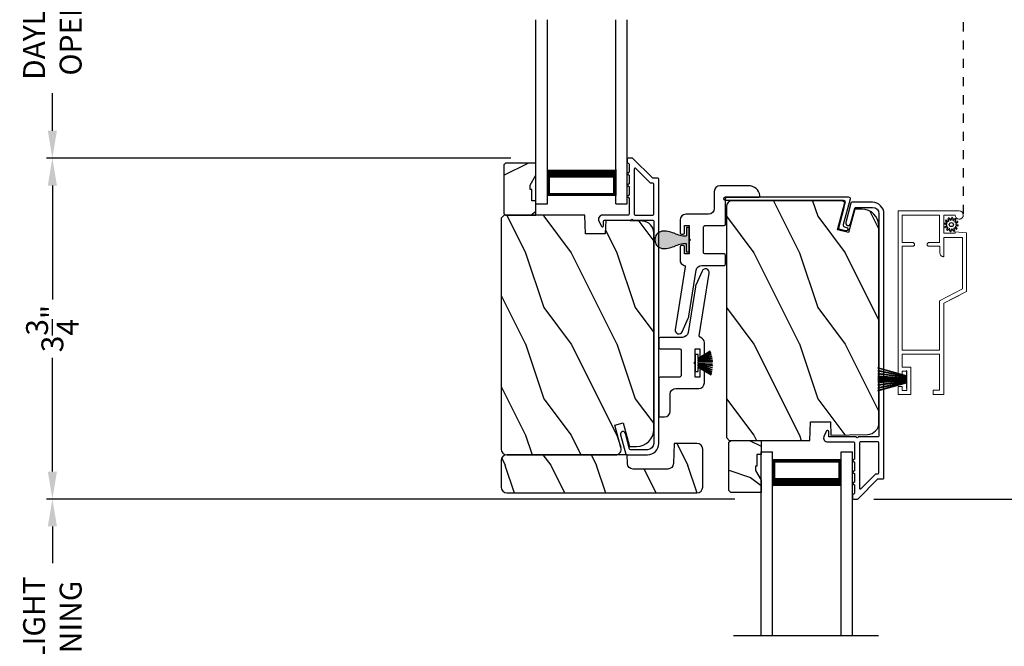
# Model space of a CAD drawing. Extents: x 238 to 340, y -200 to -156.
# Drawn here: x 323 to 334, y -179 to -172 of the extents above; entities that cross this region are included whole.
import ezdxf

# ---------------------------------------------------------------- set-up
doc = ezdxf.new("R2010")
doc.units = 0
doc.header["$LTSCALE"] = 2
doc.header["$MEASUREMENT"] = 0
doc.header["$PDMODE"] = 3
doc.linetypes.add('HIDDEN', pattern=[0.075, 0.05, -0.025])
doc.layers.get('0').update_dxf_attribs({"linetype": 'CONTINUOUS'})
doc.layers.get('DEFPOINTS').update_dxf_attribs({"color": 3, "linetype": 'CONTINUOUS'})
doc.layers.add('Dim', color=7, linetype='CONTINUOUS')
doc.styles.get("Standard").update_dxf_attribs({"font": 'arial.ttf'})
doc.dimstyles.get("Standard").update_dxf_attribs({"dimtxt": 0.24, "dimasz": 0.3, "dimexe": 0.0625, "dimexo": 0.18, "dimgap": 0.09, "dimtad": 0, "dimdec": 4, "dimzin": 0, "dimdsep": 46, "dimlunit": 4, "dimtxsty": 'STANDARD', "dimcen": 0, "dimadec": 5, "dimazin": 0, "dimtfac": 1, "dimtdec": 4, "dimtofl": 0, "dimtmove": 0, "dimatfit": 3, "dimfxl": 1, "dimtolj": 1, "dimtzin": 0, "dimarcsym": 0})
pattern_1 = [(306.8699, (329.88699, -645.86865), (-2.00000012, 2.99999992), [0.5, -4.5]), (296.5651, (330.187, -645.26865), (1.0000013, -0.99999916), [1.118034, -1.118034]), (288.4349, (330.687, -645.26865), (0.9999984, -2.00000043), [0.632456, -2.529822])]

# ---------------------------------------------------------------- blocks, each defined once
blk = doc.blocks.new('*D499')
at = {"layer": 'DEFPOINTS', "color": 0, "transparency": 16777216}
for p in [(333.402, -165.63), (333.402, -191.526), (335.183, -191.526)]:
    blk.add_point(p, dxfattribs=at)
at = {"layer": 'Dim', "color": 0, "lineweight": -2, "transparency": 16777216}
for p, q in [((333.582, -165.63), (335.246, -165.63)), ((335.183, -165.93), (335.183, -176.933)), ((335.183, -191.226), (335.183, -180.224)), ((333.582, -191.526), (335.246, -191.526))]:
    blk.add_line(p, q, dxfattribs=at)
at = {"layer": 'Dim', "color": 0, "transparency": 16777216}
for points in [[(335.133, -165.93), (335.233, -165.93), (335.183, -165.63)], [(335.133, -191.226), (335.233, -191.226), (335.183, -191.526)]]:
    blk.add_solid(points, dxfattribs=at)
at = {"layer": 'Dim', "color": 0, "transparency": 16777216, "insert": (335.183, -178.578), "char_height": 0.24, "attachment_point": 5, "rotation": 90}
blk.add_mtext('\\A1;JAMB / UNIT WIDTH', dxfattribs=at)
blk = doc.blocks.new('*D500')
at = {"layer": 'DEFPOINTS', "color": 0, "transparency": 16777216}
for p in [(333.402, -165.255), (333.402, -191.901), (335.972, -191.901)]:
    blk.add_point(p, dxfattribs=at)
at = {"layer": 'Dim', "color": 0, "lineweight": -2, "transparency": 16777216}
for p, q in [((333.582, -165.255), (336.034, -165.255)), ((335.972, -165.555), (335.972, -176.475)), ((335.972, -191.601), (335.972, -180.681)), ((333.582, -191.901), (336.034, -191.901))]:
    blk.add_line(p, q, dxfattribs=at)
at = {"layer": 'Dim', "color": 0, "transparency": 16777216}
for points in [[(335.922, -165.555), (336.022, -165.555), (335.972, -165.255)], [(335.922, -191.601), (336.022, -191.601), (335.972, -191.901)]]:
    blk.add_solid(points, dxfattribs=at)
at = {"layer": 'Dim', "color": 0, "transparency": 16777216, "insert": (335.972, -178.578), "char_height": 0.24, "attachment_point": 5, "rotation": 90}
blk.add_mtext('\\A1;ROUGH OPENING WIDTH', dxfattribs=at)
blk = doc.blocks.new('*D505')
at = {"layer": 'DEFPOINTS', "color": 0, "transparency": 16777216}
for p in [(333.885, -173.655), (334.407, -173.655), (332.323, -176.965)]:
    blk.add_point(p, dxfattribs=at)
at = {"layer": 'Dim', "color": 0, "lineweight": -2, "transparency": 16777216}
for p, q in [((334.065, -173.655), (334.47, -173.655)), ((334.407, -173.955), (334.407, -174.914)), ((334.407, -176.665), (334.407, -175.706)), ((332.503, -176.965), (334.47, -176.965))]:
    blk.add_line(p, q, dxfattribs=at)
at = {"layer": 'Dim', "color": 0, "transparency": 16777216}
for points in [[(334.357, -173.955), (334.457, -173.955), (334.407, -173.655)], [(334.357, -176.665), (334.457, -176.665), (334.407, -176.965)]]:
    blk.add_solid(points, dxfattribs=at)
at = {"layer": 'Dim', "color": 0, "transparency": 16777216, "insert": (334.407, -175.31), "char_height": 0.24, "attachment_point": 5, "rotation": 90}
blk.add_mtext('\\A1;3{\\H1x;\\S5/16;}"', dxfattribs=at)
blk = doc.blocks.new('*D506')
at = {"layer": 'DEFPOINTS', "color": 0, "transparency": 16777216}
for p in [(323.506, -176.965), (331.159, -176.965), (331.159, -180.192)]:
    blk.add_point(p, dxfattribs=at)
at = {"layer": 'Dim', "color": 0, "lineweight": -2, "transparency": 16777216}
for p, q in [((330.979, -176.965), (323.443, -176.965)), ((323.506, -177.265), (323.506, -177.666)), ((323.506, -179.892), (323.506, -179.49)), ((330.979, -180.192), (323.443, -180.192))]:
    blk.add_line(p, q, dxfattribs=at)
at = {"layer": 'Dim', "color": 0, "transparency": 16777216}
for points in [[(323.456, -177.265), (323.556, -177.265), (323.506, -176.965)], [(323.456, -179.892), (323.556, -179.892), (323.506, -180.192)]]:
    blk.add_solid(points, dxfattribs=at)
at = {"layer": 'Dim', "color": 0, "transparency": 16777216, "insert": (323.506, -178.578), "char_height": 0.24, "attachment_point": 5, "rotation": 90}
blk.add_mtext('\\A1;DAYLIGHT\\POPENING', dxfattribs=at)
blk = doc.blocks.new('*D507')
at = {"layer": 'DEFPOINTS', "color": 0, "transparency": 16777216}
for p in [(328.708, -173.231), (323.506, -176.965), (331.159, -176.965)]:
    blk.add_point(p, dxfattribs=at)
at = {"layer": 'Dim', "color": 0, "lineweight": -2, "transparency": 16777216}
for p, q in [((328.528, -173.231), (323.443, -173.231)), ((323.506, -173.531), (323.506, -174.779)), ((323.506, -176.665), (323.506, -175.417)), ((330.979, -176.965), (323.443, -176.965))]:
    blk.add_line(p, q, dxfattribs=at)
at = {"layer": 'Dim', "color": 0, "transparency": 16777216}
for points in [[(323.456, -173.531), (323.556, -173.531), (323.506, -173.231)], [(323.456, -176.665), (323.556, -176.665), (323.506, -176.965)]]:
    blk.add_solid(points, dxfattribs=at)
at = {"layer": 'Dim', "color": 0, "transparency": 16777216, "insert": (323.506, -175.098), "char_height": 0.24, "attachment_point": 5, "rotation": 90}
blk.add_mtext('\\A1;3{\\H1x;\\S3/4;}"', dxfattribs=at)
blk = doc.blocks.new('*D508')
at = {"layer": 'DEFPOINTS', "color": 0, "transparency": 16777216}
for p in [(323.506, -169.985), (326.363, -169.985), (328.708, -173.231)]:
    blk.add_point(p, dxfattribs=at)
at = {"layer": 'Dim', "color": 0, "lineweight": -2, "transparency": 16777216}
for p, q in [((326.183, -169.985), (323.443, -169.985)), ((323.506, -170.285), (323.506, -170.696)), ((323.506, -172.931), (323.506, -172.52)), ((328.528, -173.231), (323.443, -173.231))]:
    blk.add_line(p, q, dxfattribs=at)
at = {"layer": 'Dim', "color": 0, "transparency": 16777216}
for points in [[(323.456, -170.285), (323.556, -170.285), (323.506, -169.985)], [(323.456, -172.931), (323.556, -172.931), (323.506, -173.231)]]:
    blk.add_solid(points, dxfattribs=at)
at = {"layer": 'Dim', "color": 0, "transparency": 16777216, "insert": (323.506, -171.608), "char_height": 0.24, "attachment_point": 5, "rotation": 90}
blk.add_mtext('\\A1;DAYLIGHT\\POPENING', dxfattribs=at)
blk = doc.blocks.new('A$C424F6AC2')
h = blk.add_hatch(color=256)
h.dxf.hatch_style = 1
h.paths.add_polyline_path([(1.468, 0.819, 0.136599), (1.45, 0.869, 0.138688), (1.407, 0.901, 0.095696), (1.371, 0.907, 0.086219), (1.338, 0.901, 0.138688), (1.296, 0.869, 0.136599), (1.277, 0.819, 0.074289), (1.286, 0.747, 0.020813), (1.304, 0.688, -0.033391), (1.324, 0.624, -0.075161), (1.33, 0.56), (1.238, 0.56), (1.238, 0.532), (1.508, 0.532), (1.508, 0.56), (1.416, 0.56, -0.075161), (1.421, 0.624, -0.033391), (1.441, 0.688, 0.020813), (1.46, 0.747, 0.074289)])
for p, q in [((1.238, 0.532), (1.238, 0.56)), ((1.238, 0.56), (1.33, 0.56)), ((1.508, 0.56), (1.416, 0.56)), ((1.508, 0.532), (1.508, 0.56)), ((1.238, 0.532), (1.508, 0.532))]:
    blk.add_line(p, q)
for centre, radius, start, end in [((1.376, 0.811), 0.099, 144.1711, 175.2847), ((1.374, 0.81), 0.0977, 111.3789, 142.9623), ((1.372, 0.81), 0.097, 88.7073, 110.5725), ((1.373, 0.81), 0.097, 69.4275, 91.2927), ((1.372, 0.81), 0.0977, 37.0377, 68.6211), ((1.369, 0.811), 0.099, 4.7153, 35.8289), ((1.521, 0.81), 0.244, 178.011, 195.0055), ((1.224, 0.81), 0.244, 344.9945, 1.989), ((2.002, 0.943), 0.743, 195.2435, 200.6355), ((0.829, 0.508), 0.508, 12.395, 19.8689), ((1.916, 0.508), 0.508, 160.1311, 167.605), ((0.743, 0.943), 0.743, 339.3645, 344.7565), ((1.117, 0.573), 0.213, 356.4433, 11.8878), ((1.629, 0.573), 0.213, 168.1122, 183.5567)]:
    blk.add_arc(centre, radius, start, end)
blk = doc.blocks.new('A$C1C664D96')
for p, q in [((0, 0), (0, 2.016)), ((0.125, 0), (0.125, 2.016)), ((0.875, 0), (0.875, 2.016)), ((1, 0), (1, 2.016)), ((0.125, 0.089), (0.125, 0.375)), ((0.875, 0.375), (0.875, 0.089)), ((0, 0), (0.125, 0)), ((0.875, 0.089), (0.125, 0.089)), ((0.125, 0.089), (0.125, 0.089)), ((0.875, 0), (1, 0))]:
    blk.add_line(p, q)
for points, const_width in [([(0.875, 0.33), (0.125, 0.33)], 0.09), ([(0.14, 0.089), (0.14, 0.33)], 0.03), ([(0.86, 0.089), (0.86, 0.33)], 0.03), ([(0.86, 0.104), (0.14, 0.104)], 0.03)]:
    blk.add_lwpolyline(points, dxfattribs=dict(const_width=const_width))
blk = doc.blocks.new('A$C38CF2C23')
for p, q in [((0, 2.016), (0.125, 2.016)), ((0, 0), (0, 2.016)), ((0.125, 0), (0.125, 2.016)), ((0.875, 2.016), (1, 2.016)), ((0.875, 0), (0.875, 2.016)), ((1, 0), (1, 2.016)), ((0.875, 1.927), (0.125, 1.927)), ((0.125, 1.927), (0.125, 1.927)), ((0.125, 1.927), (0.125, 1.641)), ((0.875, 1.641), (0.875, 1.927))]:
    blk.add_line(p, q)
for points, const_width in [([(0.14, 1.927), (0.14, 1.686)], 0.03), ([(0.86, 1.927), (0.86, 1.686)], 0.03), ([(0.86, 1.912), (0.14, 1.912)], 0.03), ([(0.875, 1.686), (0.125, 1.686)], 0.09)]:
    blk.add_lwpolyline(points, dxfattribs=dict(const_width=const_width))
blk = doc.blocks.new('A$C3021140C')
at = {"linetype": 'Continuous'}
for p, q in [((-0.124, 0.317), (-0.034, 0.004)), ((-0.031, 0.004), (-0.12, 0.317)), ((-0.092, 0.317), (-0.028, 0.004)), ((-0.025, 0.004), (-0.088, 0.317)), ((-0.06, 0.317), (-0.021, 0.004)), ((-0.018, 0.004), (-0.057, 0.317)), ((-0.031, 0.317), (-0.01, 0.004)), ((-0.007, 0.004), (-0.028, 0.317)), ((-0.013, 0.317), (-0.007, 0.004)), ((-0.004, 0.004), (-0.01, 0.317)), ((-0.003, 0.317), (0.001, 0.004)), ((0.002, 0.004), (-0.002, 0.317)), ((0.008, 0.317), (0.005, 0.004)), ((0.006, 0.004), (0.009, 0.317)), ((0.018, 0.317), (0.012, 0.004)), ((0.015, 0.004), (0.021, 0.317)), ((0.035, 0.317), (0.015, 0.004)), ((0.018, 0.004), (0.038, 0.317)), ((0.065, 0.317), (0.026, 0.004)), ((0.029, 0.004), (0.068, 0.317)), ((0.096, 0.317), (0.033, 0.004)), ((0.036, 0.004), (0.099, 0.317)), ((0.128, 0.317), (0.039, 0.004)), ((0.042, 0.004), (0.131, 0.317)), ((-0.034, 0.004), (-0.095, 0.004)), ((-0.095, 0.004), (-0.095, 0)), ((-0.095, 0), (0.095, 0)), ((-0.028, 0.004), (-0.031, 0.004)), ((-0.021, 0.004), (-0.025, 0.004)), ((-0.01, 0.004), (-0.018, 0.004)), ((-0.007, 0.004), (-0.007, 0.004)), ((0.001, 0.004), (-0.004, 0.004)), ((0.005, 0.004), (0.002, 0.004)), ((0.012, 0.004), (0.006, 0.004)), ((0.015, 0.004), (0.015, 0.004)), ((0.026, 0.004), (0.018, 0.004)), ((0.033, 0.004), (0.029, 0.004)), ((0.039, 0.004), (0.036, 0.004)), ((0.095, 0.004), (0.042, 0.004)), ((0.095, 0), (0.095, 0.004))]:
    blk.add_line(p, q, dxfattribs=at)
blk = doc.blocks.new('SCREEN SPLINE')
at = {"color": 7, "linetype": 'Continuous'}
for p, q in [((-0.133, 0.001), (-0.153, 0.007)), ((-0.151, 0.018), (-0.131, 0.019)), ((-0.127, 0.028), (-0.141, 0.043)), ((-0.135, 0.052), (-0.116, 0.042)), ((-0.108, 0.048), (-0.113, 0.068)), ((-0.103, 0.073), (-0.092, 0.055)), ((-0.082, 0.057), (-0.076, 0.076)), ((-0.065, 0.075), (-0.064, 0.054)), ((-0.055, 0.051), (-0.04, 0.065)), ((-0.031, 0.058), (-0.041, 0.04)), ((-0.034, 0.032), (-0.015, 0.037)), ((-0.01, 0.026), (-0.028, 0.015)), ((-0.026, 0.005), (-0.007, -0.001)), ((-0.149, -0.02), (-0.132, -0.009)), ((-0.125, -0.026), (-0.145, -0.03)), ((-0.128, -0.052), (-0.119, -0.034)), ((-0.105, -0.044), (-0.119, -0.058)), ((-0.094, -0.069), (-0.095, -0.048)), ((-0.078, -0.051), (-0.083, -0.07)), ((-0.057, -0.066), (-0.068, -0.049)), ((-0.051, -0.042), (-0.046, -0.062)), ((-0.025, -0.045), (-0.043, -0.036)), ((-0.032, -0.022), (-0.018, -0.037)), ((-0.008, -0.012), (-0.028, -0.012))]:
    blk.add_line(p, q, dxfattribs=at)
blk.add_circle((-0.08, 0.003), 0.022, dxfattribs=at)
for centre, start, end in [((-0.151, 0.012), 92.4087, 253.6313), ((-0.137, 0.047), 62.406, 223.6358), ((-0.135, -0.004), 302.394, 73.6465), ((-0.131, 0.024), 272.4076, 43.629), ((-0.114, 0.047), 242.4057, 13.6314), ((-0.108, 0.069), 32.4078, 193.63), ((-0.087, 0.058), 212.404, 343.6336), ((-0.071, 0.075), 2.4089, 163.6311), ((-0.059, 0.055), 182.4078, 313.632), ((-0.036, 0.037), 152.4048, 283.6341), ((-0.036, 0.06), 332.4166, 133.6272), ((-0.025, 0.011), 122.394, 253.6465), ((-0.013, 0.031), 302.4195, 103.6182), ((-0.146, -0.025), 122.4195, 283.6182), ((-0.123, -0.054), 152.4167, 313.6275), ((-0.124, -0.031), 332.4048, 103.6341), ((-0.101, -0.048), 2.4078, 133.632), ((-0.089, -0.068), 182.4094, 343.6312), ((-0.072, -0.052), 32.4094, 163.6283), ((-0.052, -0.063), 212.4078, 13.63), ((-0.046, -0.041), 62.407, 193.6301), ((-0.028, -0.018), 92.4076, 223.629), ((-0.022, -0.04), 242.406, 43.6358), ((-0.008, -0.006), 272.4082, 73.6318)]:
    blk.add_arc(centre, 0.00563, start, end, dxfattribs=at)
blk = doc.blocks.new('A$C062312FE')
at = {"linetype": 'Continuous', "lineweight": 0}
for p, q in [((0, 0.61), (0, 0.75)), ((0, 0.75), (0.087, 0.75)), ((0.087, 0.705), (0.045, 0.705)), ((0.045, 0.705), (0.045, 0.655)), ((0.045, 0.655), (0.255, 0.655)), ((0.087, 0.75), (0.087, 0.705)), ((0.213, 0.705), (0.213, 0.75)), ((0.213, 0.75), (2.011, 0.75)), ((0.255, 0.705), (0.213, 0.705)), ((0.255, 0.655), (0.255, 0.705)), ((0.441, 0.705), (0.3, 0.705)), ((0.3, 0.705), (0.3, 0.61)), ((0.441, 0.295), (0.441, 0.705)), ((0.486, 0.295), (0.486, 0.705)), ((0.486, 0.705), (1.625, 0.705)), ((1.624, 0.589), (1.624, 0.705)), ((1.625, 0.705), (1.625, 0.589)), ((1.665, 0.589), (1.665, 0.705)), ((1.665, 0.705), (1.966, 0.705)), ((1.966, 0.705), (1.966, 0.295)), ((2.011, 0.75), (2.011, 0.081)), ((0.3, 0.61), (0, 0.61)), ((1.624, 0.586), (1.624, 0.589)), ((1.625, 0.583), (1.624, 0.586)), ((1.625, 0.589), (1.625, 0.585)), ((1.625, 0.585), (1.626, 0.582)), ((1.627, 0.579), (1.625, 0.583)), ((1.626, 0.582), (1.628, 0.578)), ((1.628, 0.577), (1.627, 0.579)), ((1.628, 0.578), (1.63, 0.576)), ((1.631, 0.574), (1.628, 0.577)), ((1.63, 0.576), (1.633, 0.573)), ((1.633, 0.573), (1.631, 0.574)), ((1.633, 0.573), (1.637, 0.571)), ((1.637, 0.571), (1.633, 0.573)), ((1.637, 0.571), (1.64, 0.57)), ((1.64, 0.57), (1.637, 0.571)), ((1.64, 0.57), (1.644, 0.57)), ((1.643, 0.57), (1.64, 0.57)), ((1.644, 0.57), (1.643, 0.57)), ((1.644, 0.57), (1.646, 0.57)), ((1.646, 0.57), (1.65, 0.57)), ((1.65, 0.57), (1.653, 0.571)), ((1.653, 0.571), (1.656, 0.573)), ((1.656, 0.573), (1.659, 0.576)), ((1.659, 0.576), (1.662, 0.578)), ((1.662, 0.578), (1.663, 0.582)), ((1.663, 0.582), (1.665, 0.585)), ((1.665, 0.585), (1.665, 0.589)), ((0.001, 0.365), (0, 0.365)), ((0, 0.365), (0, 0.25)), ((0.001, 0.25), (0.001, 0.365)), ((0.001, 0.365), (0.046, 0.365)), ((0.046, 0.365), (0.046, 0.295)), ((1.624, 0.415), (1.625, 0.418)), ((1.624, 0.411), (1.624, 0.415)), ((1.624, 0.291), (1.624, 0.411)), ((1.625, 0.418), (1.627, 0.422)), ((1.626, 0.418), (1.625, 0.415)), ((1.625, 0.415), (1.625, 0.411)), ((1.625, 0.411), (1.625, 0.291)), ((1.628, 0.422), (1.626, 0.418)), ((1.627, 0.422), (1.63, 0.424)), ((1.63, 0.424), (1.628, 0.422)), ((1.633, 0.427), (1.63, 0.424)), ((1.63, 0.424), (1.632, 0.427)), ((1.632, 0.427), (1.636, 0.429)), ((1.637, 0.429), (1.633, 0.427)), ((1.636, 0.429), (1.639, 0.43)), ((1.64, 0.43), (1.637, 0.429)), ((1.639, 0.43), (1.643, 0.43)), ((1.644, 0.43), (1.64, 0.43)), ((1.643, 0.43), (1.644, 0.43)), ((1.646, 0.43), (1.644, 0.43)), ((1.65, 0.43), (1.646, 0.43)), ((1.653, 0.429), (1.65, 0.43)), ((1.656, 0.427), (1.653, 0.429)), ((1.659, 0.424), (1.656, 0.427)), ((1.662, 0.422), (1.659, 0.424)), ((1.663, 0.418), (1.662, 0.422)), ((1.665, 0.415), (1.663, 0.418)), ((1.665, 0.411), (1.665, 0.415)), ((1.665, 0.295), (1.665, 0.411)), ((0, 0.25), (0.001, 0.25)), ((1.001, 0.25), (0.001, 0.25)), ((0.046, 0.295), (0.441, 0.295)), ((1.028, 0.295), (0.486, 0.295)), ((1, 0.25), (1.086, 0.081)), ((1.128, 0), (1.001, 0.25)), ((1.156, 0.045), (1.028, 0.295)), ((1.51, 0.252), (1.511, 0.258)), ((1.51, 0.25), (1.51, 0.252)), ((1.511, 0.25), (1.51, 0.25)), ((1.511, 0.258), (1.512, 0.265)), ((1.512, 0.259), (1.511, 0.252)), ((1.511, 0.252), (1.511, 0.25)), ((1.511, 0.25), (1.721, 0.25)), ((1.512, 0.265), (1.515, 0.271)), ((1.514, 0.267), (1.512, 0.259)), ((1.517, 0.273), (1.514, 0.267)), ((1.515, 0.271), (1.519, 0.277)), ((1.522, 0.279), (1.517, 0.273)), ((1.519, 0.277), (1.524, 0.281)), ((1.528, 0.284), (1.522, 0.279)), ((1.524, 0.281), (1.529, 0.285)), ((1.535, 0.288), (1.528, 0.284)), ((1.529, 0.285), (1.536, 0.288)), ((1.542, 0.29), (1.535, 0.288)), ((1.536, 0.288), (1.542, 0.29)), ((1.55, 0.291), (1.542, 0.29)), ((1.542, 0.29), (1.549, 0.291)), ((1.549, 0.291), (1.55, 0.291)), ((1.625, 0.291), (1.55, 0.291)), ((1.966, 0.295), (1.665, 0.295)), ((1.72, 0.081), (1.72, 0.25)), ((1.721, 0.25), (1.721, 0.045)), ((1.766, 0.25), (1.766, 0.125)), ((1.966, 0.25), (1.766, 0.25)), ((1.966, 0.125), (1.966, 0.25)), ((1.766, 0.125), (1.781, 0.125)), ((1.781, 0.125), (1.772, 0)), ((1.924, 0.097), (1.934, 0.112)), ((1.934, 0.112), (1.949, 0.121)), ((1.949, 0.121), (1.966, 0.125)), ((1.772, 0), (1.128, 0)), ((1.721, 0.045), (1.156, 0.045)), ((1.72, 0.045), (1.72, 0.079)), ((1.92, 0.079), (1.92, 0.077)), ((1.92, 0.077), (1.921, 0.069)), ((1.921, 0.08), (1.924, 0.097)), ((1.924, 0.062), (1.921, 0.08)), ((1.921, 0.069), (1.924, 0.062)), ((1.924, 0.062), (1.928, 0.055)), ((1.934, 0.048), (1.924, 0.062)), ((1.928, 0.055), (1.933, 0.048)), ((1.933, 0.048), (1.939, 0.043)), ((1.949, 0.038), (1.934, 0.048)), ((1.939, 0.043), (1.946, 0.039)), ((1.946, 0.039), (1.954, 0.036)), ((1.966, 0.035), (1.949, 0.038)), ((1.984, 0.039), (1.966, 0.035)), ((1.998, 0.049), (1.984, 0.039)), ((2.008, 0.063), (1.998, 0.049)), ((2.011, 0.081), (2.008, 0.063))]:
    blk.add_line(p, q, dxfattribs=at)
at = {"lineweight": 0}
blk.add_blockref('SCREEN SPLINE', (1.941, 0.163), dxfattribs=at)

msp = doc.modelspace()

# ---------------------------------------------------------------- hatches: boundary and pattern name
h = msp.add_hatch()
h.set_pattern_fill('WOOD2', color=256, angle=180, style=0)
h.set_pattern_definition([(36.8699, (729.68457, -133.90197), (-2.99999992, -2.00000012), [0.5, -4.5]), (26.5651, (729.08457, -133.60197), (0.99999916, 1.0000013), [1.118034, -1.118034]), (18.4349, (729.08457, -133.10197), (2.00000043, 0.9999984), [0.632456, -2.529822])])
h.paths.add_polyline_path([(328.44976, -173.30586), (328.44976, -173.83586), (328.46976, -173.85586), (328.80276, -173.85586), (328.80276, -173.69986), (328.75576, -173.69986), (328.75576, -173.57486), (328.73976, -173.57486), (328.73976, -173.52786), (328.80276, -173.41874), (328.80276, -173.28586), (328.46976, -173.28586)])
h = msp.add_hatch()
h.set_pattern_fill('WOOD2', color=256, angle=90, style=0)
h.set_pattern_definition(pattern_1)
edge = h.paths.add_edge_path()
edge.add_line((330.88771, -173.76086), (330.88771, -176.29086))
edge.add_line((330.88771, -176.29086), (330.91971, -176.32286))
edge.add_line((330.91971, -176.32286), (331.80282, -176.32286))
edge.add_line((331.80282, -176.32286), (331.80991, -176.11976))
edge.add_line((331.80991, -176.11976), (332.02771, -176.11976))
edge.add_line((332.02771, -176.11976), (332.03287, -176.26737))
edge.add_line((332.03287, -176.26737), (332.43601, -176.25681))
edge.add_arc((332.43271, -176.13086), 0.126, 271.500369, 360)
edge.add_line((332.55871, -176.13086), (332.55871, -173.97686))
edge.add_arc((332.37071, -173.97686), 0.188, 360, 450)
edge.add_line((332.37071, -173.78886), (332.29371, -173.78886))
edge.add_line((332.29371, -173.78886), (332.22449, -174.04719))
edge.add_line((332.22449, -174.04719), (332.10375, -174.01484))
edge.add_line((332.10375, -174.01484), (332.18372, -173.71638))
edge.add_arc((332.13931, -173.76036), 0.0625, 44.711286, 89.999999)
edge.add_line((332.13931, -173.69786), (330.95071, -173.69786))
edge.add_arc((330.95071, -173.76086), 0.063, 90, 180)
h = msp.add_hatch()
h.set_pattern_fill('WOOD2', color=256, angle=90, style=0)
h.set_pattern_definition(pattern_1)
edge = h.paths.add_edge_path()
edge.add_line((329.33695, -173.85586), (328.45384, -173.85586))
edge.add_line((328.45384, -173.85586), (328.42184, -173.88786))
edge.add_line((328.42184, -173.88786), (328.42184, -176.41786))
edge.add_arc((328.48484, -176.41786), 0.063, 180, 270)
edge.add_line((328.48484, -176.48086), (328.71884, -176.48086))
edge.add_line((328.71884, -176.48086), (329.53084, -176.48086))
edge.add_line((329.53084, -176.48086), (329.67344, -176.48086))
edge.add_arc((329.67344, -176.41836), 0.0625, 270, 375)
edge.add_line((329.73381, -176.40218), (329.66781, -176.15586))
edge.add_line((329.66781, -176.15586), (329.75862, -176.13152))
edge.add_line((329.75862, -176.13152), (329.82784, -176.38986))
edge.add_line((329.82784, -176.38986), (329.90484, -176.38986))
edge.add_arc((329.90484, -176.20186), 0.188, 270, 360)
edge.add_line((330.09284, -176.20186), (330.09284, -174.04785))
edge.add_arc((329.96684, -174.04785), 0.126, 0, 88.499631)
edge.add_line((329.97014, -173.9219), (329.567, -173.91134))
edge.add_line((329.567, -173.91134), (329.56184, -174.05896))
edge.add_line((329.56184, -174.05896), (329.34404, -174.05896))
edge.add_line((329.34404, -174.05896), (329.33695, -173.85586))
h = msp.add_hatch()
h.set_pattern_fill('WOOD2', color=256, angle=90, style=0, pattern_type=2)
h.set_pattern_definition([(306.8699, (321.66216, 811.805), (-2.000000123, 2.999999918), [0.5, -4.5]), (296.5651, (321.96216, 812.405), (1.0000013, -0.99999916), [1.118034, -1.118034]), (288.4349, (322.46216, 812.405), (0.9999984, -2.00000043), [0.632456, -2.529822])])
h.paths.add_polyline_path([(328.48484, -176.48086, 0.41421356), (328.42184, -176.54386), (328.42184, -176.83386, 0.41421356), (328.48484, -176.89686), (330.56584, -176.89686, 0.41421356), (330.62884, -176.83386), (330.62884, -176.41886, 0.41421356), (330.56584, -176.35586), (330.31584, -176.35586), (330.30815, -176.57605, -0.40402623), (330.24519, -176.63686), (329.86713, -176.63686, -0.40402623), (329.80417, -176.57605), (329.80084, -176.48086)])
h = msp.add_hatch()
h.set_pattern_fill('WOOD2', color=256, angle=180, style=0)
h.set_pattern_definition([(323.1301, (732.15044, -237.72944), (-2.99999992, 2.00000012), [0.5, -4.5]), (333.4349, (731.55044, -238.02944), (0.99999916, -1.0000013), [1.118034, -1.118034]), (341.5651, (731.55044, -238.52944), (2.00000043, -0.9999984), [0.632456, -2.529822])])
h.paths.add_polyline_path([(330.91563, -176.87286), (330.91563, -176.34286), (330.93563, -176.32286), (331.26863, -176.32286), (331.26863, -176.47886), (331.22163, -176.47886), (331.22163, -176.60386), (331.20563, -176.60386), (331.20563, -176.65086), (331.26863, -176.75997), (331.26863, -176.89286), (330.93563, -176.89286)])

# ---------------------------------------------------------------- linework, layer by layer
at = {"linetype": 'HIDDEN'}
msp.add_line((333.4845, -173.8426), (333.4845, -171.71457), dxfattribs=at)
for p, q in [((331.0362, -173.69508), (332.1154, -173.69508)), ((332.17625, -173.77438), (332.11265, -174.01173)), ((330.71092, -175.34547), (330.57767, -175.42462)), ((330.57767, -175.42811), (330.71201, -175.34831)), ((330.57767, -175.38051), (330.54767, -175.38051)), ((330.54767, -175.38051), (330.54767, -175.56751)), ((330.71621, -175.35992), (330.57767, -175.4292)), ((330.57767, -175.43255), (330.71719, -175.36279)), ((330.72192, -175.37789), (330.57767, -175.4359)), ((330.57767, -175.42462), (330.57767, -175.38051)), ((330.57767, -175.43913), (330.72275, -175.38079)), ((330.7276, -175.39967), (330.57767, -175.44199)), ((330.57767, -175.44511), (330.72826, -175.4026)), ((330.73215, -175.42246), (330.57767, -175.449)), ((330.57767, -175.45204), (330.73264, -175.42542)), ((330.57767, -175.4292), (330.57767, -175.42811)), ((330.57767, -175.4359), (330.57767, -175.43255)), ((330.57767, -175.44199), (330.57767, -175.43913)), ((330.57767, -175.449), (330.57767, -175.44511)), ((330.73538, -175.44572), (330.57767, -175.45981)), ((330.57767, -175.46282), (330.73569, -175.4487)), ((330.57767, -175.45981), (330.57767, -175.45204)), ((330.72125, -175.60075), (330.5775, -175.51643)), ((330.5775, -175.51643), (330.72469, -175.58849)), ((330.73658, -175.45893), (330.57767, -175.46328)), ((330.57767, -175.46628), (330.7368, -175.46193)), ((330.57767, -175.46328), (330.57767, -175.46282)), ((330.57767, -175.48175), (330.57767, -175.46628)), ((330.73767, -175.48612), (330.57767, -175.48175)), ((330.57767, -175.48521), (330.57767, -175.48475)), ((330.57767, -175.48475), (330.73767, -175.48912)), ((330.73751, -175.49948), (330.57767, -175.48521)), ((330.57767, -175.49598), (330.57767, -175.48822)), ((330.57767, -175.48822), (330.73741, -175.50249)), ((330.73611, -175.52321), (330.57767, -175.49598)), ((330.57767, -175.50292), (330.57767, -175.49902)), ((330.57767, -175.49902), (330.73583, -175.5262)), ((330.73328, -175.54684), (330.57767, -175.50292)), ((330.57767, -175.50889), (330.57767, -175.50604)), ((330.57767, -175.50604), (330.73282, -175.54983)), ((330.72913, -175.5698), (330.57767, -175.50889)), ((330.57767, -175.51317), (330.57767, -175.51212)), ((330.57767, -175.51212), (330.72849, -175.57277)), ((330.72546, -175.58552), (330.57767, -175.51317)), ((330.57767, -175.51957), (330.72048, -175.60333)), ((330.57767, -175.56751), (330.57767, -175.51957)), ((330.54767, -175.56751), (330.57767, -175.56751)), ((332.55323, -178.46416), (330.96742, -178.46416))]:
    msp.add_line(p, q)
for points in [[(328.44976, -173.30586), (328.44976, -173.83586), (328.46976, -173.85586), (328.80276, -173.85586), (328.80276, -173.69986), (328.75576, -173.69986), (328.75576, -173.57486), (328.73976, -173.57486), (328.73976, -173.52786), (328.80276, -173.41874), (328.80276, -173.28586), (328.46976, -173.28586)], [(330.91563, -176.87286), (330.91563, -176.34286), (330.93563, -176.32286), (331.26863, -176.32286), (331.26863, -176.47886), (331.22163, -176.47886), (331.22163, -176.60386), (331.20563, -176.60386), (331.20563, -176.65086), (331.26863, -176.75997), (331.26863, -176.89286), (330.93563, -176.89286)]]:
    msp.add_lwpolyline(points, close=True)
for points in [[(329.78647, -176.47345, 0.33937777), (329.79613, -176.48086), (330.02284, -176.48086, 0.41421356), (330.14784, -176.35586), (330.14784, -173.46136, 0.41421356), (330.13784, -173.45136), (330.08599, -173.45136, -0.19891237), (330.07892, -173.44843), (329.86427, -173.23378, 0.19891237), (329.8572, -173.23086), (329.81284, -173.23086, 0.41421356), (329.80284, -173.24086), (329.80284, -173.27586, 0.41421356), (329.81284, -173.28586), (329.81421, -173.28586, -0.41421356), (329.82421, -173.29586), (329.82421, -173.38625, 1), (329.82421, -173.41625), (329.82421, -173.51125, 1), (329.82421, -173.54125), (329.82421, -173.63625, 1), (329.82421, -173.66625), (329.82421, -173.84586, -0.41421356), (329.81421, -173.85586), (329.53221, -173.85586, 0.56002691), (329.49212, -173.92128), (329.52015, -173.9763, 0.78833643), (329.54284, -173.97086), (329.54284, -173.92086, -0.41421356), (329.55284, -173.91086), (329.84421, -173.91086, -1), (329.86421, -173.91086), (330.08284, -173.91086, -0.41421356), (330.09284, -173.92086), (330.09284, -176.35586, -0.41421356), (330.02284, -176.42586), (329.83832, -176.42586, -0.33937777), (329.82866, -176.41845), (329.78246, -176.24621, 1), (329.72934, -176.26046)], [(330.08284, -173.85586, 0.41421356), (330.09284, -173.84586), (330.09284, -173.51636, 0.41421356), (330.08284, -173.50636), (330.0632, -173.50636, -0.19891237), (330.05613, -173.50343), (329.89628, -173.34357, 0.66817864), (329.87921, -173.35064), (329.87921, -173.84586, 0.41421356), (329.88921, -173.85586)], [(330.86497, -173.97075, 0.41421356), (330.87997, -173.95576), (330.87997, -173.67329, -0.41421356), (330.89497, -173.65829), (331.23993, -173.65829, 0.4548237), (331.25478, -173.64125, 0.37473702), (331.13097, -173.53329), (330.8176, -173.53329, 0.41421356), (330.75511, -173.59578), (330.75511, -173.78325, -0.41421356), (330.69261, -173.84575), (330.44265, -173.84575, 0.41421356), (330.38016, -173.90824), (330.38016, -174.04822, 0.41421356), (330.39516, -174.06322), (330.41515, -174.06322, 0.41421356), (330.43015, -174.04822), (330.43015, -173.97074), (330.48015, -173.97074), (330.48015, -174.11072), (330.49514, -174.12572), (330.48015, -174.14072), (330.48015, -174.2807), (330.43015, -174.2807), (330.43015, -174.20322, 0.41421356), (330.41515, -174.18822), (330.39516, -174.18822, 0.41421356), (330.38016, -174.20322), (330.38016, -174.34588, 0.33881423), (330.42634, -174.4062, -0.38320558), (330.43724, -174.42303), (330.32841, -175.1101, 0.87267513), (330.40452, -175.13222), (330.47386, -174.9764, 0.06549811), (330.47849, -174.96077), (330.55805, -174.45841, -0.36891948), (330.61978, -174.4057), (330.86497, -174.4057, 0.41421356), (330.87997, -174.3907), (330.87997, -174.29571, 0.41421356), (330.86497, -174.28071), (330.6512, -174.28071, -0.41421356), (330.6362, -174.26572), (330.6362, -173.98575, -0.41421356), (330.6512, -173.97075)], [(332.1681, -173.95935, 0.41421356), (332.18224, -173.98384), (332.20397, -173.98966, -1), (332.19362, -174.0283), (332.13325, -174.01212, -0.41421356), (332.11911, -173.98763), (332.19075, -173.72026, 0.49314543), (332.17143, -173.69508), (330.87903, -173.69508, -1), (330.87903, -173.65508), (332.22356, -173.65508, -0.49314543), (332.24288, -173.68026)], [(330.88771, -173.76086), (330.88771, -176.29086), (330.91971, -176.32286), (331.80282, -176.32286), (331.80991, -176.11976), (332.02771, -176.11976), (332.03287, -176.26737), (332.43601, -176.25681, 0.40656438), (332.55871, -176.13086), (332.55871, -173.97686, 0.41421356), (332.37071, -173.78886), (332.29371, -173.78886), (332.22449, -174.04719), (332.10375, -174.01484), (332.18372, -173.71638, 0.20022229), (332.13931, -173.69786), (330.95071, -173.69786, 0.41421356)], [(332.28008, -176.91012), (332.27871, -176.91012, 0.41421356), (332.26871, -176.92012), (332.26871, -176.95512, 0.41421356), (332.27871, -176.96512), (332.32307, -176.96512, 0.19891237), (332.33014, -176.96219), (332.54479, -176.74755, -0.19891237), (332.55186, -176.74462), (332.60371, -176.74462, 0.41421356), (332.61371, -176.73462), (332.61371, -173.84012, 0.41421356), (332.48871, -173.71512), (332.262, -173.71512, 0.33937777), (332.25234, -173.72253), (332.19521, -173.93552, 1), (332.24833, -173.94977), (332.29453, -173.77753, -0.33937777), (332.30419, -173.77012), (332.48871, -173.77012, -0.41421356), (332.55871, -173.84012), (332.55871, -176.27512, -0.41421356), (332.54871, -176.28512), (332.33008, -176.28512, -1), (332.31008, -176.28512), (332.01871, -176.28512, -0.41421356), (332.00871, -176.27512), (332.00871, -176.22512, 0.78833643), (331.98602, -176.21967), (331.95799, -176.27469, 0.56002691), (331.99808, -176.34012), (332.28008, -176.34012, -0.41421356), (332.29008, -176.35012), (332.29008, -176.52972, 1), (332.29008, -176.55972), (332.29008, -176.65472, 1), (332.29008, -176.68472), (332.29008, -176.77972, 1), (332.29008, -176.80972), (332.29008, -176.90012, -0.41421356)], [(329.33695, -173.85586), (328.45384, -173.85586), (328.42184, -173.88786), (328.42184, -176.41786, 0.41421356), (328.48484, -176.48086), (328.71884, -176.48086), (329.53084, -176.48086), (329.67344, -176.48086, 0.49314543), (329.73381, -176.40218), (329.66781, -176.15586), (329.75862, -176.13152), (329.82784, -176.38986), (329.90484, -176.38986, 0.41421356), (330.09284, -176.20186), (330.09284, -174.04785, 0.40656438), (329.97014, -173.9219), (329.567, -173.91134), (329.56184, -174.05896), (329.34404, -174.05896)], [(330.64766, -175.55151, 0.41421356), (330.63266, -175.53651), (330.61266, -175.53651, 0.41421356), (330.59767, -175.55151), (330.59767, -175.62899), (330.54767, -175.62899), (330.54767, -175.48901), (330.53267, -175.47401), (330.54767, -175.45901), (330.54767, -175.31903), (330.59767, -175.31903), (330.59767, -175.39651, 0.41421356), (330.61266, -175.41151), (330.63266, -175.41151, 0.41421356), (330.64766, -175.39651), (330.64766, -175.25385, 0.33881423), (330.60148, -175.19353, -0.38320558), (330.59058, -175.1767), (330.6994, -174.48963, 0.87267513), (330.6233, -174.46751), (330.55396, -174.62333, 0.06549811), (330.54933, -174.63896), (330.46976, -175.14131, -0.36891948), (330.40804, -175.19403), (330.16284, -175.19403, 0.41421356), (330.14784, -175.20903), (330.14784, -175.30402, 0.41421356), (330.16284, -175.31901), (330.37662, -175.31901, -0.41421356), (330.39161, -175.33401), (330.39161, -175.61398, -0.41421356), (330.37662, -175.62898), (330.16284, -175.62898, 0.41421356), (330.14784, -175.64397), (330.14784, -176.06644), (330.21021, -176.06644, 0.41421356), (330.27271, -176.00394), (330.27271, -175.81648, -0.41421356), (330.33521, -175.75398), (330.58517, -175.75398, 0.41421356), (330.64766, -175.69148)], [(330.24519, -176.63686), (329.86713, -176.63686, -0.40402623), (329.80417, -176.57605), (329.80084, -176.48086), (328.48484, -176.48086, 0.41421356), (328.42184, -176.54386), (328.42184, -176.83386, 0.41421356), (328.48484, -176.89686), (330.56584, -176.89686, 0.41421356), (330.62884, -176.83386), (330.62884, -176.41886, 0.41421356), (330.56584, -176.35586), (330.31584, -176.35586), (330.30815, -176.57605, -0.40402623)], [(332.35508, -176.34012, 0.41421356), (332.34508, -176.35012), (332.34508, -176.84533, 0.66817864), (332.36215, -176.8524), (332.522, -176.69255, -0.19891237), (332.52907, -176.68962), (332.54871, -176.68962, 0.41421356), (332.55871, -176.67962), (332.55871, -176.35012, 0.41421356), (332.54871, -176.34012)]]:
    msp.add_lwpolyline(points, format="xyb", close=True)
for start, end in [(20.79225, 21.234773), (18.556184, 18.996448), (15.816521, 16.255023), (12.544838, 12.981637), (9.166878, 9.603088), (5.751178, 6.187429), (351.00157, 351.441031), (354.464796, 354.902306), (3.822095, 4.258703), (357.921338, 358.35824), (359.864541, 0.300923), (343.011223, 343.403146), (345.254881, 345.700115), (347.605322, 348.047895)]:
    msp.add_arc((330.34362, -175.48819), 0.39406, start, end)

# ---------------------------------------------------------------- block references
for name, p in [('A$C1C664D96', (328.80276, -173.73086)), ('A$C38CF2C23', (331.26863, -178.46416))]:
    msp.add_blockref(name, p)
for name, p, rotation in [('A$C062312FE', (333.51792, -175.82034), 90), ('A$C424F6AC2', (331.01219, -175.49842), 90.00000000000001), ('A$C3021140C', (332.86331, -175.65761), 90)]:
    msp.add_blockref(name, p, dxfattribs=dict(rotation=rotation))

# ---------------------------------------------------------------- dimensions: what is measured, and where the dimension line sits
at = {"layer": 'Dim'}
for base, p1, p2, angle, text, picture, middle in [((335.97153, -191.90145), (333.40193, -165.25532), (333.40193, -191.90145), 270, 'ROUGH OPENING WIDTH', '*D500', (335.97153, -178.57839)), ((335.18339, -191.52645), (333.40192, -165.63032), (333.40193, -191.52645), 270, 'JAMB / UNIT WIDTH', '*D499', (335.18339, -178.57839)), ((323.50591, -169.98535), (328.70835, -173.23086), (326.36318, -169.98535), 90, 'DAYLIGHT\\POPENING', '*D508', (323.50591, -171.6081)), ((323.50591, -176.96512), (331.15923, -180.19168), (331.15923, -176.96512), 90, 'DAYLIGHT\\POPENING', '*D506', (323.50591, -178.5784))]:
    dim = msp.add_linear_dim(base=base, p1=p1, p2=p2, angle=angle, text=text, dimstyle='STANDARD', override={"dimpost": '\\X'}, dxfattribs=at)
    dim.commit()
    dim.dimension.update_dxf_attribs({"geometry": picture, "text_midpoint": middle})
for base, p1, p2, picture, middle in [((323.50591, -176.96512), (328.70835, -173.23086), (331.15923, -176.96512), '*D507', (323.50591, -175.09799)), ((334.40705, -173.65508), (332.32307, -176.96512), (333.88452, -173.65508), '*D505', (334.40705, -175.3101))]:
    dim = msp.add_linear_dim(base=base, p1=p1, p2=p2, angle=90, dimstyle='STANDARD', override={"dimpost": '\\X'}, dxfattribs=at)
    dim.commit()
    dim.dimension.update_dxf_attribs({"geometry": picture, "text_midpoint": middle})

doc.saveas('drawing.dxf')
